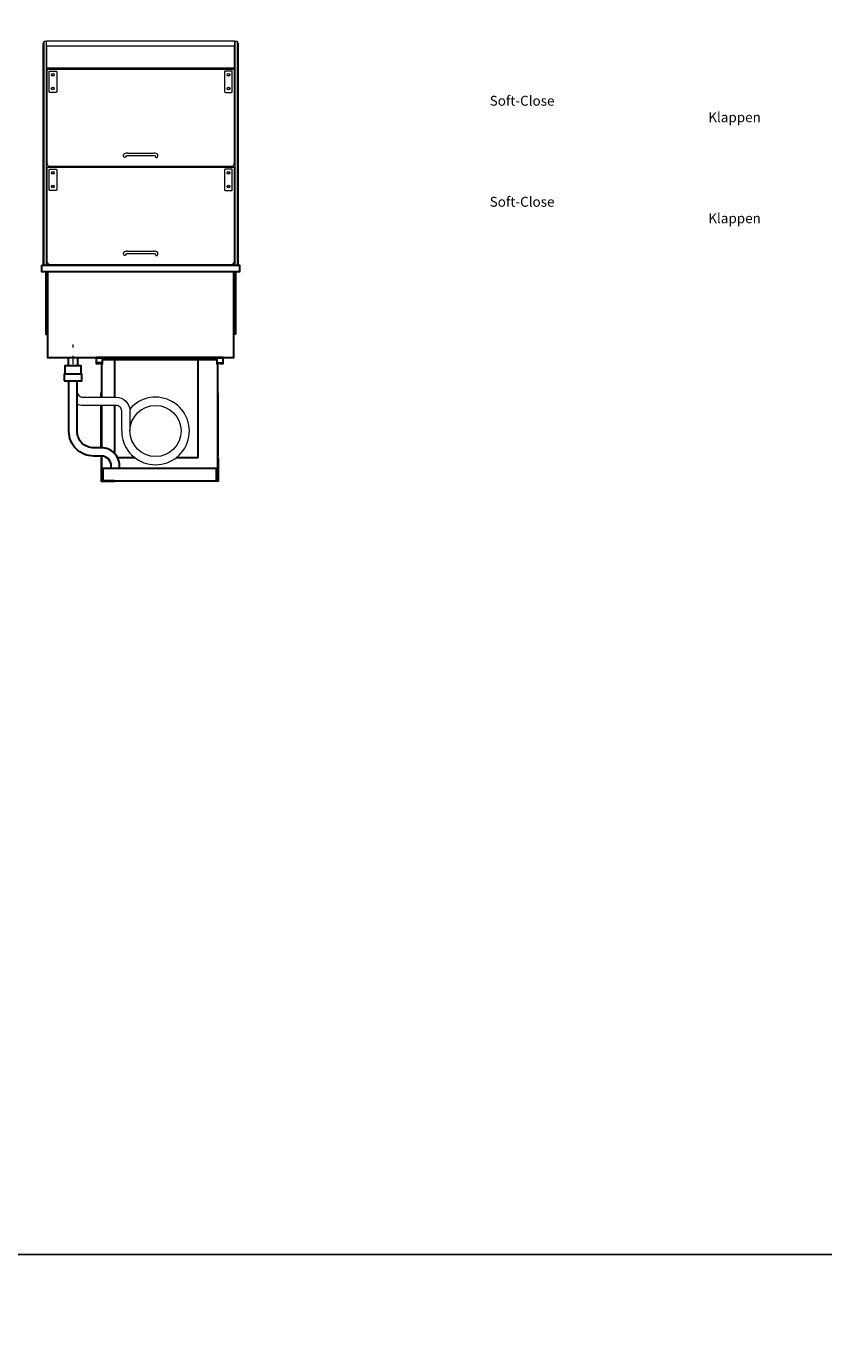
# Model space of a CAD drawing. Units: millimetres. Extents: x 17069 to 54569, y 23025 to 50625.
# Drawn here: x 24696 to 27113, y 35749 to 39750 of the extents above; entities that cross this region are included whole.
import ezdxf

# ---------------------------------------------------------------- set-up
doc = ezdxf.new("R2010")
doc.units = ezdxf.units.MM
doc.header["$LTSCALE"] = 2
doc.linetypes.add('STRICHPUNKT2', pattern=[12.7, 6.35, -3.175, 0, -3.175])
for name, color, linetype, lineweight in [('A_GLAS', 4, 'Continuous', 20), ('A_HILFSLINIEN', 7, 'Continuous', 13), ('A_MITTE', 2, 'STRICHPUNKT2', 13), ('A_TEXT', 7, 'Continuous', 20), ('A_VOLL', 3, 'Continuous', 30)]:
    doc.layers.add(name, color=color, linetype=linetype, lineweight=lineweight)
doc.styles.add('ARIAL', font='arial.ttf')

msp = doc.modelspace()

# ---------------------------------------------------------------- linework, layer by layer
at = {"layer": 'A_GLAS', "ltscale": 2}
for points in [[(24749.855211, 39705.136754), (24755.855211, 39705.136754), (24755.855211, 39025.136754), (24749.855211, 39025.136754)], [(25328.855211, 39705.136754), (25334.855211, 39705.136754), (25334.855211, 39025.136754), (25328.855211, 39025.136754)]]:
    msp.add_lwpolyline(points, close=True, dxfattribs=at)
msp.add_lwpolyline([(24757.355211, 39689.713778), (24757.355211, 39623.340548), (25327.355211, 39623.340548), (25327.355211, 39689.713778)], dxfattribs=at)
for points in [[(24767.855211, 39325.220511), (25316.855211, 39325.220511, 0.4142135624), (25326.855211, 39335.220511), (25326.855211, 39618.770842), (24757.855211, 39618.770842), (24757.855211, 39335.220511, 0.4142135624)], [(24767.855211, 39027.801449), (25316.855211, 39027.801449, 0.4142135624), (25326.855211, 39037.801449), (25326.855211, 39321.351779), (24757.855211, 39321.351779), (24757.855211, 39037.801449, 0.4142135624)]]:
    msp.add_lwpolyline(points, format="xyb", close=True, dxfattribs=at)
at = {"layer": 'A_HILFSLINIEN', "color": 8, "ltscale": 2}
for points in [[(20068.96644, 41025.136673), (28068.96644, 41025.136673), (28068.96644, 36025.136673), (20068.96644, 36025.136673)], [(17068.96644, 36025.136673), (54568.96644, 36025.136673), (54568.96644, 34525.136673), (17068.96644, 34525.136673)]]:
    msp.add_lwpolyline(points, close=True, dxfattribs=at)
at = {"layer": 'A_MITTE', "ltscale": 2}
msp.add_lwpolyline([(24837.355211, 38725.136754), (24837.355211, 38785.136754)], dxfattribs=at)
at = {"layer": 'A_VOLL', "color": 7}
for p, q in [((24822.355211, 38745.136754), (24822.355211, 38720.127519)), ((24852.355211, 38720.127519), (24852.355211, 38745.136754))]:
    msp.add_line(p, q, dxfattribs=at)
at = {"layer": 'A_VOLL', "ltscale": 2}
for points in [[(24747.355211, 39025.136754), (24747.355211, 39698.136754), (24749.855211, 39698.136754)], [(24755.855211, 39698.136754), (24757.355211, 39698.136754)], [(25327.355211, 39698.136754), (25328.855211, 39698.136754)], [(25334.855211, 39698.136754), (25337.355211, 39698.136754), (25337.355211, 39025.136754)], [(24754.855211, 39005.136754), (24754.855211, 38816.636754), (24759.855211, 38816.636754)], [(25329.855211, 39005.136754), (25329.855211, 38816.636754), (25324.855211, 38816.636754)], [(24924.345138, 38725.127519), (24924.345138, 38729.127519), (24911.345138, 38729.127519), (24911.345138, 38728.127519), (24923.345138, 38728.127519), (24923.345138, 38725.127519)], [(24923.345138, 38446.512445), (24923.345138, 38410.127519), (25276.345138, 38410.127519), (25276.345138, 38725.127519), (25274.345138, 38725.127519), (25274.345138, 38738.127519), (24925.345138, 38738.127519), (24925.345138, 38725.127519), (24923.345138, 38725.127519), (24923.345138, 38625.127519)], [(24964.345138, 38625.127519), (24964.345138, 38738.127519)], [(25215.345138, 38738.127519), (25215.345138, 38441.127519), (25149.670132, 38441.127519)], [(25275.345138, 38725.127519), (25275.345138, 38729.127519), (25288.345138, 38729.127519), (25288.345138, 38728.127519), (25276.345138, 38728.127519), (25276.345138, 38725.127519)], [(24922.345138, 38625.127519), (24922.345138, 38638.127519), (24923.345138, 38638.127519), (24923.345138, 38625.127519)], [(24922.345138, 38471.512445), (24922.345138, 38600.127519)], [(24923.345138, 38600.127519), (24923.345138, 38471.512445)], [(24923.345138, 38600.127519), (24923.345138, 38471.512445)], [(24964.345138, 38453.173051), (24964.345138, 38600.127519)], [(25025.34797, 38441.127519), (24972.529466, 38441.127519)]]:
    msp.add_lwpolyline(points, dxfattribs=at)
at = {"layer": 'A_VOLL', "color": 252, "lineweight": 9}
msp.add_lwpolyline([(24757.355211, 39706.136754), (25327.355211, 39706.136754), (25327.355211, 39689.713778), (24757.355211, 39689.713778)], close=True, dxfattribs=at)
for points in [[(24766.755211, 39613.810749), (24785.755211, 39613.810749, -0.4142135624), (24787.755211, 39611.810749), (24787.755211, 39551.410749, -0.4142135624), (24785.755211, 39549.410749), (24766.755211, 39549.410749, -0.4142135624), (24764.755211, 39551.410749), (24764.755211, 39611.810749, -0.4142135624)], [(25317.955211, 39613.810749), (25298.955211, 39613.810749, 0.4142135624), (25296.955211, 39611.810749), (25296.955211, 39551.410749, 0.4142135624), (25298.955211, 39549.410749), (25317.955211, 39549.410749, 0.4142135624), (25319.955211, 39551.410749), (25319.955211, 39611.810749, 0.4142135624)], [(24766.755211, 39316.391687), (24785.755211, 39316.391687, -0.4142135624), (24787.755211, 39314.391687), (24787.755211, 39253.991687, -0.4142135624), (24785.755211, 39251.991687), (24766.755211, 39251.991687, -0.4142135624), (24764.755211, 39253.991687), (24764.755211, 39314.391687, -0.4142135624)], [(25317.955211, 39316.391687), (25298.955211, 39316.391687, 0.4142135624), (25296.955211, 39314.391687), (25296.955211, 39253.991687, 0.4142135624), (25298.955211, 39251.991687), (25317.955211, 39251.991687, 0.4142135624), (25319.955211, 39253.991687), (25319.955211, 39314.391687, 0.4142135624)]]:
    msp.add_lwpolyline(points, format="xyb", close=True, dxfattribs=at)
for points in [[(25003.355711, 39365.175521), (25081.355711, 39365.175521)], [(24990.355711, 39355.792427), (24990.355711, 39359.612687)], [(24998.355711, 39355.792427), (24998.355711, 39356.771565)], [(25081.355711, 39357.175521), (25003.355711, 39357.175521)], [(25086.355711, 39355.792427), (25086.355711, 39356.771565)], [(25094.355711, 39355.792427), (25094.355711, 39359.612687)], [(24990.355711, 39058.373365), (24990.355711, 39062.193625)], [(24998.355711, 39058.373365), (24998.355711, 39059.352502)], [(25003.355711, 39067.756458), (25081.355711, 39067.756458)], [(25081.355711, 39059.756458), (25003.355711, 39059.756458)], [(25086.355711, 39058.373365), (25086.355711, 39059.352502)], [(25094.355711, 39058.373365), (25094.355711, 39062.193625)]]:
    msp.add_lwpolyline(points, dxfattribs=at)
at = {"layer": 'A_VOLL', "ltscale": 2}
for points in [[(24742.355211, 39025.136754), (25342.355211, 39025.136754), (25342.355211, 39005.136754), (24742.355211, 39005.136754)], [(25324.855211, 39005.136754), (24759.855211, 39005.136754), (24759.855211, 38745.136754), (25324.855211, 38745.136754)], [(25282.345138, 38728.127519), (25282.345138, 38727.127519), (25292.345138, 38727.127519), (25292.345138, 38745.127519), (24907.345138, 38745.127519), (24907.345138, 38727.127519), (24917.345138, 38727.127519), (24917.345138, 38728.127519), (24908.345138, 38728.127519), (24908.345138, 38744.127519), (25291.345138, 38744.127519), (25291.345138, 38728.127519)], [(25277.345138, 38638.127519), (25276.345138, 38638.127519), (25276.345138, 38447.127519), (25277.345138, 38447.127519)]]:
    msp.add_lwpolyline(points, close=True, dxfattribs=at)
at = {"layer": 'A_VOLL', "color": 253, "ltscale": 2}
msp.add_lwpolyline([(24810.345138, 38675.127519), (24864.345138, 38675.127519), (24864.345138, 38695.127519), (24810.345138, 38695.127519)], close=True, dxfattribs=at)
msp.add_lwpolyline([(24862.345138, 38695.127519), (24862.345138, 38720.127519), (24812.345138, 38720.127519), (24812.345138, 38695.127519)], dxfattribs=at)
for points in [[(24953.345138, 38410.127519), (24953.345138, 38416.512445, 0.4142135624), (24923.345138, 38446.512445), (24899.845138, 38446.512445, -0.4142135624), (24824.845138, 38521.512445), (24824.845138, 38675.127519)], [(24978.345138, 38410.127519), (24978.345138, 38416.512445, 0.4142135624), (24923.345138, 38471.512445), (24899.845138, 38471.512445, -0.4142135624), (24849.845138, 38521.512445), (24849.845138, 38675.127519)]]:
    msp.add_lwpolyline(points, format="xyb", dxfattribs=at)
at = {"layer": 'A_VOLL', "color": 251, "lineweight": 5}
for points in [[(24849.845138, 38675.127519), (24849.855211, 38642.627519, 0.4142135624), (24867.355211, 38625.127519), (24967.509051, 38625.127519, -0.4142135624), (25010.009051, 38582.627519), (25010.009051, 38522.627519)], [(24985.009051, 38522.627519), (24985.009051, 38582.627519, 0.4142135624), (24967.509051, 38600.127519), (24867.355211, 38600.127519, -0.1065630936), (24849.845138, 38603.902239, -0.1065630936)]]:
    msp.add_lwpolyline(points, format="xyb", dxfattribs=at)
at = {"layer": 'A_VOLL', "color": 104, "ltscale": 2}
for points in [[(24923.345138, 38440.127519), (24922.345138, 38440.127519), (24922.345138, 38370.127519), (24963.345138, 38370.127519), (24963.345138, 38371.127519), (24923.345138, 38371.127519), (24923.345138, 38440.127519)], [(25272.345138, 38409.127519), (24927.345138, 38409.127519), (24927.345138, 38371.127519), (25272.345138, 38371.127519)], [(25276.345138, 38440.127519), (25277.345138, 38440.127519), (25277.345138, 38370.127519), (25236.345138, 38370.127519), (25236.345138, 38371.127519), (25276.345138, 38371.127519), (25276.345138, 38440.127519)]]:
    msp.add_lwpolyline(points, close=True, dxfattribs=at)
at = {"layer": 'A_VOLL', "color": 252, "lineweight": 9}
for centre, radius in [((24776.255211, 39602.780024), 4.049078), ((24776.255211, 39602.780024), 3.482346), ((25308.455211, 39602.780024), 4.049078), ((25308.455211, 39602.780024), 3.482346), ((24776.255211, 39561.414805), 4.053515), ((24776.255211, 39561.414805), 3.472594), ((25308.455211, 39561.414805), 4.053515), ((25308.455211, 39561.414805), 3.472594), ((24776.255211, 39305.360962), 4.049078), ((24776.255211, 39305.360962), 3.482346), ((25308.455211, 39305.360962), 4.049078), ((25308.455211, 39305.360962), 3.482346), ((24776.255211, 39263.995742), 4.053515), ((24776.255211, 39263.995742), 3.472594), ((25308.455211, 39263.995742), 4.053515), ((25308.455211, 39263.995742), 3.472594)]:
    msp.add_circle(centre, radius, dxfattribs=at)
at = {"layer": 'A_VOLL', "color": 251, "lineweight": 5}
msp.add_circle((25087.509051, 38522.627519), 77.5, dxfattribs=at)
at = {"layer": 'A_VOLL', "color": 252, "lineweight": 9}
for centre, radius, start, end in [((25003.158261, 39336.473535), 28.702665, 89.605850144, 111.138970061), ((25081.553161, 39336.473535), 28.702665, 68.861029939, 90.394149857), ((24994.294166, 39359.597764), 3.938484, 112.182162362, 179.782900635), ((25003.158261, 39328.473535), 28.702665, 89.605850144, 102.922741291), ((25081.553161, 39328.473535), 28.702665, 77.077258709, 90.394149857), ((25090.417255, 39359.597764), 3.938484, 0.217099365, 67.817837638), ((24994.294166, 39062.178701), 3.938484, 112.182162362, 179.782900635), ((25003.158261, 39039.054473), 28.702665, 89.605850144, 111.138970061), ((25003.158261, 39031.054473), 28.702665, 89.605850144, 102.922741291), ((25081.553161, 39039.054473), 28.702665, 68.861029939, 90.394149857), ((25081.553161, 39031.054473), 28.702665, 77.077258709, 90.394149857), ((25090.417255, 39062.178701), 3.938484, 0.217099365, 67.817837638)]:
    msp.add_arc(centre, radius, start, end, dxfattribs=at)
at = {"layer": 'A_VOLL', "color": 251, "lineweight": 5}
msp.add_arc((25087.509051, 38522.627519), 102.5, 180, 139.550281138, dxfattribs=at)
at = {"layer": 'A_VOLL', "color": 252, "lineweight": 9, "extrusion": (0, 0, -1)}
for centre in [(24994.355711, 39355.792427), (24994.355711, 39058.373365)]:
    msp.add_ellipse(centre, major_axis=(4, 0), ratio=0.984807753, start_param=0, end_param=3.1415926536, dxfattribs=at)
at = {"layer": 'A_VOLL', "color": 252, "lineweight": 9}
for centre in [(25090.355711, 39355.792427), (25090.355711, 39058.373365)]:
    msp.add_ellipse(centre, major_axis=(-4, 0), ratio=0.984807753, start_param=0, end_param=3.1415926536, dxfattribs=at)

# ---------------------------------------------------------------- texts
at = {"layer": 'A_TEXT', "color": 143, "ltscale": 2, "char_height": 30, "width": 271.80030365, "attachment_point": 1, "style": 'ARIAL'}
for insert in [(24904.256218, 39539.026423), (24904.256218, 39232.613718)]:
    msp.add_mtext('\\pi39.88378;Soft-Close \\P\\pi61.9745;Klappen', dxfattribs=dict(at, insert=insert))

doc.saveas('drawing.dxf')
